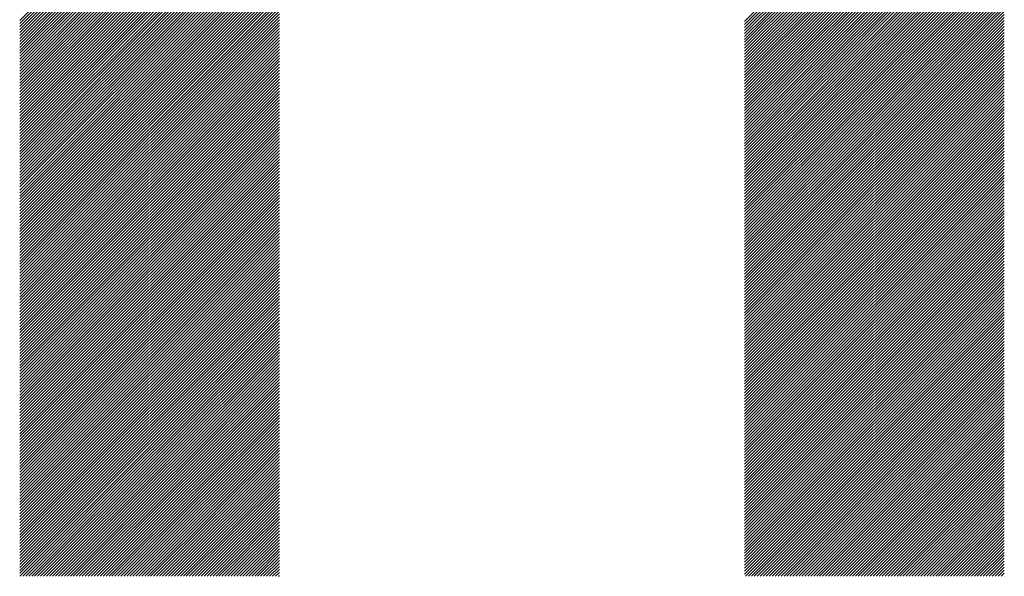
# Model space of a CAD drawing. Units: millimetres. Extents: x -217 to 205, y -178 to 160.
# Drawn here: x -136 to -122, y -139 to -131 of the extents above; entities that cross this region are included whole.
import ezdxf

# ---------------------------------------------------------------- set-up
doc = ezdxf.new("R2010")
doc.units = ezdxf.units.MM
doc.layers.add('CAXA0', color=7, linetype='Continuous', lineweight=70)
doc.layers.add('CAXA5', color=4, linetype='Continuous', lineweight=25)

# ---------------------------------------------------------------- blocks, each defined once
blk = doc.blocks.new('CAXBLOCK26')
at = {"layer": 'CAXA0', "color": 0, "linetype": 'Continuous', "lineweight": 25}
for p, q in [((-136.289, -130.881), (-132.629, -127.221)), ((-126.072, -130.894), (-122.412, -127.233)), ((-136.289, -130.923), (-132.629, -127.263)), ((-136.289, -130.965), (-132.629, -127.305)), ((-136.289, -131.007), (-132.629, -127.347)), ((-136.289, -131.049), (-132.629, -127.389)), ((-126.072, -130.936), (-122.412, -127.275)), ((-126.072, -130.977), (-122.412, -127.317)), ((-126.072, -131.019), (-122.412, -127.359)), ((-136.289, -131.091), (-132.629, -127.431)), ((-136.289, -131.133), (-132.629, -127.473)), ((-136.289, -131.175), (-132.629, -127.515)), ((-126.072, -131.061), (-122.412, -127.401)), ((-126.072, -131.103), (-122.412, -127.443)), ((-126.072, -131.145), (-122.412, -127.485)), ((-126.072, -131.187), (-122.412, -127.527)), ((-136.289, -131.217), (-132.629, -127.557)), ((-136.289, -131.259), (-132.629, -127.598)), ((-136.289, -131.301), (-132.629, -127.64)), ((-126.072, -131.229), (-122.412, -127.569)), ((-126.072, -131.271), (-122.412, -127.611)), ((-126.072, -131.313), (-122.412, -127.653)), ((-136.289, -131.342), (-132.629, -127.682)), ((-136.289, -131.384), (-132.629, -127.724)), ((-136.289, -131.426), (-132.629, -127.766)), ((-136.289, -131.468), (-132.629, -127.808)), ((-126.072, -131.355), (-122.412, -127.694)), ((-126.072, -131.397), (-122.412, -127.736)), ((-126.072, -131.438), (-122.412, -127.778)), ((-136.289, -131.51), (-132.629, -127.85)), ((-136.289, -131.552), (-132.629, -127.892)), ((-136.289, -131.594), (-132.629, -127.934)), ((-126.072, -131.48), (-122.412, -127.82)), ((-126.072, -131.522), (-122.412, -127.862)), ((-126.072, -131.564), (-122.412, -127.904)), ((-126.072, -131.606), (-122.412, -127.946)), ((-136.289, -131.636), (-132.629, -127.976)), ((-136.289, -131.678), (-132.629, -128.018)), ((-136.289, -131.72), (-132.629, -128.059)), ((-126.072, -131.648), (-122.412, -127.988)), ((-126.072, -131.69), (-122.412, -128.03)), ((-126.072, -131.732), (-122.412, -128.072)), ((-136.289, -131.762), (-132.629, -128.101)), ((-136.289, -131.803), (-132.629, -128.143)), ((-136.289, -131.845), (-132.629, -128.185)), ((-126.072, -131.774), (-122.412, -128.114)), ((-126.072, -131.816), (-122.412, -128.156)), ((-126.072, -131.858), (-122.412, -128.197)), ((-136.289, -131.887), (-132.629, -128.227)), ((-136.289, -131.929), (-132.629, -128.269)), ((-136.289, -131.971), (-132.629, -128.311)), ((-136.289, -132.013), (-132.629, -128.353)), ((-126.072, -131.9), (-122.412, -128.239)), ((-126.072, -131.941), (-122.412, -128.281)), ((-126.072, -131.983), (-122.412, -128.323)), ((-136.289, -132.055), (-132.629, -128.395)), ((-136.289, -132.097), (-132.629, -128.437)), ((-136.289, -132.139), (-132.629, -128.479)), ((-126.072, -132.025), (-122.412, -128.365)), ((-126.072, -132.067), (-122.412, -128.407)), ((-126.072, -132.109), (-122.412, -128.449)), ((-126.072, -132.151), (-122.412, -128.491)), ((-136.289, -132.181), (-132.629, -128.52)), ((-136.289, -132.223), (-132.629, -128.562)), ((-136.289, -132.265), (-132.629, -128.604)), ((-126.072, -132.193), (-122.412, -128.533)), ((-126.072, -132.235), (-122.412, -128.575)), ((-126.072, -132.277), (-122.412, -128.617)), ((-136.289, -132.306), (-132.629, -128.646)), ((-136.289, -132.348), (-132.629, -128.688)), ((-136.289, -132.39), (-132.629, -128.73)), ((-136.289, -132.432), (-132.629, -128.772)), ((-126.072, -132.319), (-122.412, -128.658)), ((-126.072, -132.361), (-122.412, -128.7)), ((-126.072, -132.402), (-122.412, -128.742)), ((-136.289, -132.474), (-132.629, -128.814)), ((-136.289, -132.516), (-132.629, -128.856)), ((-136.289, -132.558), (-132.629, -128.898)), ((-126.072, -132.444), (-122.412, -128.784)), ((-126.072, -132.486), (-122.412, -128.826)), ((-126.072, -132.528), (-122.412, -128.868)), ((-126.072, -132.57), (-122.412, -128.91)), ((-136.289, -132.6), (-132.629, -128.94)), ((-136.289, -132.642), (-132.629, -128.982)), ((-136.289, -132.684), (-132.629, -129.023)), ((-126.072, -132.612), (-122.412, -128.952)), ((-126.072, -132.654), (-122.412, -128.994)), ((-126.072, -132.696), (-122.412, -129.036)), ((-136.289, -132.726), (-132.629, -129.065)), ((-136.289, -132.767), (-132.629, -129.107)), ((-136.289, -132.809), (-132.629, -129.149)), ((-136.289, -132.851), (-132.629, -129.191)), ((-126.072, -132.738), (-122.412, -129.078)), ((-126.072, -132.78), (-122.412, -129.119)), ((-126.072, -132.822), (-122.412, -129.161)), ((-136.289, -132.893), (-132.629, -129.233)), ((-136.289, -132.935), (-132.629, -129.275)), ((-136.289, -132.977), (-132.629, -129.317)), ((-126.072, -132.863), (-122.412, -129.203)), ((-126.072, -132.905), (-122.412, -129.245)), ((-126.072, -132.947), (-122.412, -129.287)), ((-126.072, -132.989), (-122.412, -129.329)), ((-136.289, -133.019), (-132.629, -129.359)), ((-136.289, -133.061), (-132.629, -129.401)), ((-136.289, -133.103), (-132.629, -129.443)), ((-126.072, -133.031), (-122.412, -129.371)), ((-126.072, -133.073), (-122.412, -129.413)), ((-126.072, -133.115), (-122.412, -129.455)), ((-136.289, -133.145), (-132.629, -129.484)), ((-136.289, -133.187), (-132.629, -129.526)), ((-136.289, -133.228), (-132.629, -129.568)), ((-136.289, -133.271), (-132.629, -129.611)), ((-126.072, -133.157), (-122.412, -129.497)), ((-126.072, -133.199), (-122.412, -129.539)), ((-126.072, -133.241), (-122.412, -129.58)), ((-136.289, -133.313), (-132.629, -129.653)), ((-136.289, -133.355), (-132.629, -129.695)), ((-136.289, -133.397), (-132.629, -129.737)), ((-126.072, -133.283), (-122.412, -129.622)), ((-126.072, -133.324), (-122.412, -129.664)), ((-126.072, -133.366), (-122.412, -129.706)), ((-126.072, -133.408), (-122.412, -129.748)), ((-136.289, -133.439), (-132.629, -129.779)), ((-136.289, -133.481), (-132.629, -129.821)), ((-136.289, -133.523), (-132.629, -129.862)), ((-126.072, -133.45), (-122.412, -129.79)), ((-126.072, -133.492), (-122.412, -129.832)), ((-126.072, -133.534), (-122.412, -129.874)), ((-136.289, -133.565), (-132.629, -129.904)), ((-136.289, -133.606), (-132.629, -129.946)), ((-136.289, -133.648), (-132.629, -129.988)), ((-126.072, -133.576), (-122.412, -129.916)), ((-126.072, -133.618), (-122.412, -129.958)), ((-126.072, -133.66), (-122.412, -130)), ((-136.289, -133.69), (-132.629, -130.03)), ((-136.289, -133.732), (-132.629, -130.072)), ((-136.289, -133.774), (-132.629, -130.114)), ((-136.289, -133.816), (-132.629, -130.156)), ((-126.072, -133.702), (-122.412, -130.041)), ((-126.072, -133.744), (-122.412, -130.083)), ((-126.072, -133.785), (-122.412, -130.125)), ((-126.072, -133.827), (-122.412, -130.167)), ((-136.289, -133.858), (-132.629, -130.198)), ((-136.289, -133.9), (-132.629, -130.24)), ((-136.289, -133.942), (-132.629, -130.282)), ((-126.072, -133.869), (-122.412, -130.209)), ((-126.072, -133.911), (-122.412, -130.251)), ((-126.072, -133.953), (-122.412, -130.293)), ((-136.289, -133.984), (-132.629, -130.324)), ((-136.289, -134.026), (-132.629, -130.365)), ((-136.289, -134.068), (-132.629, -130.407)), ((-126.072, -133.995), (-122.412, -130.335)), ((-126.072, -134.037), (-122.412, -130.377)), ((-126.072, -134.079), (-122.412, -130.419)), ((-136.289, -134.109), (-132.629, -130.449)), ((-136.289, -134.151), (-132.629, -130.491)), ((-136.289, -134.193), (-132.629, -130.533)), ((-136.289, -134.235), (-132.629, -130.575)), ((-126.072, -134.121), (-122.412, -130.461)), ((-126.072, -134.163), (-122.412, -130.503)), ((-126.072, -134.205), (-122.412, -130.544)), ((-136.289, -134.277), (-132.629, -130.617)), ((-136.289, -134.319), (-132.629, -130.659)), ((-136.289, -134.361), (-132.629, -130.701)), ((-126.072, -134.247), (-122.412, -130.586)), ((-126.072, -134.288), (-122.412, -130.628)), ((-126.072, -134.33), (-122.412, -130.67)), ((-126.072, -134.372), (-122.412, -130.712)), ((-136.289, -134.403), (-132.629, -130.743)), ((-136.289, -134.445), (-132.629, -130.785)), ((-136.289, -134.487), (-132.629, -130.826)), ((-126.072, -134.414), (-122.412, -130.754)), ((-126.072, -134.456), (-122.412, -130.796)), ((-126.072, -134.498), (-122.412, -130.838)), ((-136.289, -134.529), (-132.629, -130.868)), ((-136.289, -134.57), (-132.629, -130.91)), ((-136.289, -134.612), (-132.629, -130.952)), ((-136.289, -134.654), (-132.629, -130.994)), ((-126.072, -134.54), (-122.412, -130.88)), ((-126.072, -134.582), (-122.412, -130.922)), ((-126.072, -134.624), (-122.412, -130.964)), ((-136.289, -134.696), (-132.629, -131.036)), ((-136.289, -134.738), (-132.629, -131.078)), ((-136.289, -134.78), (-132.629, -131.12)), ((-126.072, -134.666), (-122.412, -131.005)), ((-126.072, -134.708), (-122.412, -131.047)), ((-126.072, -134.749), (-122.412, -131.089)), ((-126.072, -134.791), (-122.412, -131.131)), ((-136.289, -134.822), (-132.629, -131.162)), ((-136.289, -134.864), (-132.629, -131.204)), ((-136.289, -134.906), (-132.629, -131.246)), ((-126.072, -134.833), (-122.412, -131.173)), ((-126.072, -134.875), (-122.412, -131.215)), ((-126.072, -134.917), (-122.412, -131.257)), ((-136.289, -134.948), (-132.629, -131.287)), ((-136.289, -134.99), (-132.629, -131.329)), ((-136.289, -135.031), (-132.629, -131.371)), ((-136.289, -135.073), (-132.629, -131.413)), ((-126.072, -134.959), (-122.412, -131.299)), ((-126.072, -135.001), (-122.412, -131.341)), ((-126.072, -135.043), (-122.412, -131.383)), ((-136.289, -135.115), (-132.629, -131.455)), ((-136.289, -135.157), (-132.629, -131.497)), ((-136.289, -135.199), (-132.629, -131.539)), ((-126.072, -135.085), (-122.412, -131.425)), ((-126.072, -135.127), (-122.412, -131.466)), ((-126.072, -135.169), (-122.412, -131.508)), ((-126.072, -135.21), (-122.412, -131.55)), ((-136.289, -135.241), (-132.629, -131.581)), ((-136.289, -135.283), (-132.629, -131.623)), ((-136.289, -135.325), (-132.629, -131.665)), ((-126.072, -135.252), (-122.412, -131.592)), ((-126.072, -135.294), (-122.412, -131.634)), ((-126.072, -135.336), (-122.412, -131.676)), ((-136.289, -135.367), (-132.629, -131.707)), ((-136.289, -135.409), (-132.629, -131.748)), ((-136.289, -135.451), (-132.629, -131.79)), ((-136.289, -135.492), (-132.629, -131.832)), ((-126.072, -135.378), (-122.412, -131.718)), ((-126.072, -135.42), (-122.412, -131.76)), ((-126.072, -135.462), (-122.412, -131.802)), ((-136.289, -135.534), (-132.629, -131.874)), ((-136.289, -135.576), (-132.629, -131.916)), ((-136.289, -135.618), (-132.629, -131.958)), ((-126.072, -135.504), (-122.412, -131.844)), ((-126.072, -135.546), (-122.412, -131.886)), ((-126.072, -135.588), (-122.412, -131.927)), ((-126.072, -135.63), (-122.412, -131.969)), ((-136.289, -135.66), (-132.629, -132)), ((-136.289, -135.702), (-132.629, -132.042)), ((-136.289, -135.744), (-132.629, -132.084)), ((-126.072, -135.671), (-122.412, -132.011)), ((-126.072, -135.713), (-122.412, -132.053)), ((-126.072, -135.755), (-122.412, -132.095)), ((-136.289, -135.786), (-132.629, -132.126)), ((-136.289, -135.828), (-132.629, -132.168)), ((-136.289, -135.87), (-132.629, -132.209)), ((-126.072, -135.797), (-122.412, -132.137)), ((-126.072, -135.839), (-122.412, -132.179)), ((-126.072, -135.881), (-122.412, -132.221)), ((-136.289, -135.912), (-132.629, -132.251)), ((-136.289, -135.953), (-132.629, -132.293)), ((-136.289, -135.995), (-132.629, -132.335)), ((-136.289, -136.037), (-132.629, -132.377)), ((-126.072, -135.923), (-122.412, -132.263)), ((-126.072, -135.965), (-122.412, -132.305)), ((-126.072, -136.007), (-122.412, -132.347)), ((-136.289, -136.079), (-132.629, -132.419)), ((-136.289, -136.121), (-132.629, -132.461)), ((-136.289, -136.163), (-132.629, -132.503)), ((-126.072, -136.049), (-122.412, -132.388)), ((-126.072, -136.091), (-122.412, -132.43)), ((-126.072, -136.133), (-122.412, -132.472)), ((-126.072, -136.174), (-122.412, -132.514)), ((-136.289, -136.205), (-132.629, -132.545)), ((-136.289, -136.247), (-132.629, -132.587)), ((-136.289, -136.289), (-132.629, -132.629)), ((-126.072, -136.216), (-122.412, -132.556)), ((-126.072, -136.258), (-122.412, -132.598)), ((-126.072, -136.3), (-122.412, -132.64)), ((-136.289, -136.331), (-132.629, -132.671)), ((-136.289, -136.373), (-132.629, -132.712)), ((-136.289, -136.415), (-132.629, -132.754)), ((-136.289, -136.456), (-132.629, -132.796)), ((-126.072, -136.342), (-122.412, -132.682)), ((-126.072, -136.384), (-122.412, -132.724)), ((-126.072, -136.426), (-122.412, -132.766)), ((-136.289, -136.498), (-132.629, -132.838)), ((-136.289, -136.54), (-132.629, -132.88)), ((-136.289, -136.582), (-132.629, -132.922)), ((-126.072, -136.468), (-122.412, -132.808)), ((-126.072, -136.51), (-122.412, -132.85)), ((-126.072, -136.552), (-122.412, -132.891)), ((-126.072, -136.594), (-122.412, -132.933)), ((-136.289, -136.624), (-132.629, -132.964)), ((-136.289, -136.666), (-132.629, -133.006)), ((-136.289, -136.708), (-132.629, -133.048)), ((-126.072, -136.635), (-122.412, -132.975)), ((-126.072, -136.677), (-122.412, -133.017)), ((-126.072, -136.719), (-122.412, -133.059)), ((-136.289, -136.75), (-132.629, -133.09)), ((-136.289, -136.792), (-132.629, -133.132)), ((-136.289, -136.834), (-132.629, -133.173)), ((-136.289, -136.876), (-132.629, -133.215)), ((-126.072, -136.761), (-122.412, -133.101)), ((-126.072, -136.803), (-122.412, -133.143)), ((-126.072, -136.845), (-122.412, -133.185)), ((-136.289, -136.917), (-132.629, -133.257)), ((-136.289, -136.959), (-132.629, -133.299)), ((-136.289, -137.001), (-132.629, -133.341)), ((-126.072, -136.887), (-122.412, -133.227)), ((-126.072, -136.929), (-122.412, -133.269)), ((-126.072, -136.971), (-122.412, -133.311)), ((-126.072, -137.013), (-122.412, -133.352)), ((-136.289, -137.043), (-132.629, -133.383)), ((-136.289, -137.085), (-132.629, -133.425)), ((-136.289, -137.127), (-132.629, -133.467)), ((-126.072, -137.055), (-122.412, -133.394)), ((-126.072, -137.096), (-122.412, -133.436)), ((-126.072, -137.138), (-122.412, -133.478)), ((-136.289, -137.169), (-132.629, -133.509)), ((-136.289, -137.211), (-132.629, -133.551)), ((-136.289, -137.253), (-132.629, -133.593)), ((-136.289, -137.295), (-132.629, -133.634)), ((-126.072, -137.18), (-122.412, -133.52)), ((-126.072, -137.222), (-122.412, -133.562)), ((-126.072, -137.264), (-122.412, -133.604)), ((-136.289, -137.337), (-132.629, -133.676)), ((-136.289, -137.378), (-132.629, -133.718)), ((-136.289, -137.42), (-132.629, -133.76)), ((-126.072, -137.306), (-122.412, -133.646)), ((-126.072, -137.348), (-122.412, -133.688)), ((-126.072, -137.39), (-122.412, -133.73)), ((-126.072, -137.432), (-122.412, -133.772)), ((-136.289, -137.462), (-132.629, -133.802)), ((-136.289, -137.504), (-132.629, -133.844)), ((-136.289, -137.546), (-132.629, -133.886)), ((-126.072, -137.474), (-122.412, -133.813)), ((-126.072, -137.516), (-122.412, -133.855)), ((-126.072, -137.557), (-122.412, -133.897)), ((-136.289, -137.588), (-132.629, -133.928)), ((-136.289, -137.63), (-132.629, -133.97)), ((-136.289, -137.672), (-132.629, -134.012)), ((-126.072, -137.599), (-122.412, -133.939)), ((-126.072, -137.641), (-122.412, -133.981)), ((-126.072, -137.683), (-122.412, -134.023)), ((-136.289, -137.714), (-132.629, -134.054)), ((-136.289, -137.756), (-132.629, -134.095)), ((-136.289, -137.798), (-132.629, -134.137)), ((-136.289, -137.839), (-132.629, -134.179)), ((-126.072, -137.725), (-122.412, -134.065)), ((-126.072, -137.767), (-122.412, -134.107)), ((-126.072, -137.809), (-122.412, -134.149)), ((-126.072, -137.851), (-122.412, -134.191)), ((-136.289, -137.881), (-132.629, -134.221)), ((-136.289, -137.923), (-132.629, -134.263)), ((-136.289, -137.965), (-132.629, -134.305)), ((-126.072, -137.893), (-122.412, -134.233)), ((-126.072, -137.935), (-122.412, -134.274)), ((-126.072, -137.977), (-122.412, -134.316)), ((-136.289, -138.007), (-132.629, -134.347)), ((-136.289, -138.049), (-132.629, -134.389)), ((-136.289, -138.091), (-132.629, -134.431)), ((-126.072, -138.018), (-122.412, -134.358)), ((-126.072, -138.06), (-122.412, -134.4)), ((-126.072, -138.102), (-122.412, -134.442)), ((-136.289, -138.133), (-132.629, -134.473)), ((-136.289, -138.175), (-132.629, -134.515)), ((-136.289, -138.217), (-132.629, -134.556)), ((-136.289, -138.259), (-132.629, -134.598)), ((-126.072, -138.144), (-122.412, -134.484)), ((-126.072, -138.186), (-122.412, -134.526)), ((-126.072, -138.228), (-122.412, -134.568)), ((-136.289, -138.3), (-132.629, -134.64)), ((-136.289, -138.342), (-132.629, -134.682)), ((-136.289, -138.384), (-132.629, -134.724)), ((-126.072, -138.27), (-122.412, -134.61)), ((-126.072, -138.312), (-122.412, -134.652)), ((-126.072, -138.354), (-122.412, -134.694)), ((-126.072, -138.396), (-122.412, -134.735)), ((-136.289, -138.426), (-132.629, -134.766)), ((-136.289, -138.468), (-132.629, -134.808)), ((-136.289, -138.51), (-132.629, -134.85)), ((-126.072, -138.438), (-122.412, -134.777)), ((-126.072, -138.48), (-122.412, -134.819)), ((-126.072, -138.521), (-122.412, -134.861)), ((-136.289, -138.552), (-132.629, -134.892)), ((-136.289, -138.594), (-132.629, -134.934)), ((-136.289, -138.636), (-132.629, -134.976)), ((-136.289, -138.678), (-132.629, -135.018)), ((-126.072, -138.563), (-122.412, -134.903)), ((-126.072, -138.605), (-122.412, -134.945)), ((-126.072, -138.647), (-122.412, -134.987)), ((-136.288, -138.72), (-132.629, -135.062)), ((-136.246, -138.72), (-132.629, -135.103)), ((-136.204, -138.72), (-132.629, -135.145)), ((-126.072, -138.689), (-122.412, -135.029)), ((-126.061, -138.72), (-122.412, -135.071)), ((-126.019, -138.72), (-122.412, -135.113)), ((-125.977, -138.72), (-122.412, -135.155)), ((-136.162, -138.72), (-132.629, -135.187)), ((-136.12, -138.72), (-132.629, -135.229)), ((-136.078, -138.72), (-132.629, -135.271)), ((-125.936, -138.72), (-122.412, -135.197)), ((-125.894, -138.72), (-122.412, -135.238)), ((-125.852, -138.72), (-122.412, -135.28)), ((-136.036, -138.72), (-132.629, -135.313)), ((-135.994, -138.72), (-132.629, -135.355)), ((-135.952, -138.72), (-132.629, -135.397)), ((-135.91, -138.72), (-132.629, -135.439)), ((-125.81, -138.72), (-122.412, -135.322)), ((-125.768, -138.72), (-122.412, -135.364)), ((-125.726, -138.72), (-122.412, -135.406)), ((-135.868, -138.72), (-132.629, -135.481)), ((-135.827, -138.72), (-132.629, -135.523)), ((-135.785, -138.72), (-132.629, -135.564)), ((-125.684, -138.72), (-122.412, -135.448)), ((-125.642, -138.72), (-122.412, -135.49)), ((-125.6, -138.72), (-122.412, -135.532)), ((-125.558, -138.72), (-122.412, -135.574)), ((-135.743, -138.72), (-132.629, -135.606)), ((-135.701, -138.72), (-132.629, -135.648)), ((-135.659, -138.72), (-132.629, -135.69)), ((-125.516, -138.72), (-122.412, -135.616)), ((-125.475, -138.72), (-122.412, -135.658)), ((-125.433, -138.72), (-122.412, -135.699)), ((-135.617, -138.72), (-132.629, -135.732)), ((-135.575, -138.72), (-132.629, -135.774)), ((-135.533, -138.72), (-132.629, -135.816)), ((-125.391, -138.72), (-122.412, -135.741)), ((-125.349, -138.72), (-122.412, -135.783)), ((-125.307, -138.72), (-122.412, -135.825)), ((-135.491, -138.72), (-132.629, -135.858)), ((-135.449, -138.72), (-132.629, -135.9)), ((-135.407, -138.72), (-132.629, -135.942)), ((-135.365, -138.72), (-132.629, -135.984)), ((-125.265, -138.72), (-122.412, -135.867)), ((-125.223, -138.72), (-122.412, -135.909)), ((-125.181, -138.72), (-122.412, -135.951)), ((-125.139, -138.72), (-122.412, -135.993)), ((-135.324, -138.72), (-132.629, -136.025)), ((-135.282, -138.72), (-132.629, -136.067)), ((-135.24, -138.72), (-132.629, -136.109)), ((-125.097, -138.72), (-122.412, -136.035)), ((-125.055, -138.72), (-122.412, -136.077)), ((-125.014, -138.72), (-122.412, -136.119)), ((-135.198, -138.72), (-132.629, -136.151)), ((-135.156, -138.72), (-132.629, -136.193)), ((-135.114, -138.72), (-132.629, -136.235)), ((-124.972, -138.72), (-122.412, -136.16)), ((-124.93, -138.72), (-122.412, -136.202)), ((-124.888, -138.72), (-122.412, -136.244)), ((-135.072, -138.72), (-132.629, -136.277)), ((-135.03, -138.72), (-132.629, -136.319)), ((-134.988, -138.72), (-132.629, -136.361)), ((-134.946, -138.72), (-132.629, -136.403)), ((-124.846, -138.72), (-122.412, -136.286)), ((-124.804, -138.72), (-122.412, -136.328)), ((-124.762, -138.72), (-122.412, -136.37)), ((-124.72, -138.72), (-122.412, -136.412)), ((-134.904, -138.72), (-132.629, -136.445)), ((-134.863, -138.72), (-132.629, -136.486)), ((-134.821, -138.72), (-132.629, -136.528)), ((-124.678, -138.72), (-122.412, -136.454)), ((-124.636, -138.72), (-122.412, -136.496)), ((-124.594, -138.72), (-122.412, -136.538)), ((-134.779, -138.72), (-132.629, -136.57)), ((-134.737, -138.72), (-132.629, -136.612)), ((-134.695, -138.72), (-132.629, -136.654)), ((-124.553, -138.72), (-122.412, -136.58)), ((-124.511, -138.72), (-122.412, -136.621)), ((-124.469, -138.72), (-122.412, -136.663)), ((-134.653, -138.72), (-132.629, -136.696)), ((-134.611, -138.72), (-132.629, -136.738)), ((-134.569, -138.72), (-132.629, -136.78)), ((-134.527, -138.72), (-132.629, -136.822)), ((-124.427, -138.72), (-122.412, -136.705)), ((-124.385, -138.72), (-122.412, -136.747)), ((-124.343, -138.72), (-122.412, -136.789)), ((-134.485, -138.72), (-132.629, -136.864)), ((-134.443, -138.72), (-132.629, -136.906)), ((-134.402, -138.72), (-132.629, -136.947)), ((-124.301, -138.72), (-122.412, -136.831)), ((-124.259, -138.72), (-122.412, -136.873)), ((-124.217, -138.72), (-122.412, -136.915)), ((-124.175, -138.72), (-122.412, -136.957)), ((-134.36, -138.72), (-132.629, -136.989)), ((-134.318, -138.72), (-132.629, -137.031)), ((-134.276, -138.72), (-132.629, -137.073)), ((-124.133, -138.72), (-122.412, -136.999)), ((-124.091, -138.72), (-122.412, -137.041)), ((-124.05, -138.72), (-122.412, -137.082)), ((-134.234, -138.72), (-132.629, -137.115)), ((-134.192, -138.72), (-132.629, -137.157)), ((-134.15, -138.72), (-132.629, -137.199)), ((-134.108, -138.72), (-132.629, -137.241)), ((-124.008, -138.72), (-122.412, -137.124)), ((-123.966, -138.72), (-122.412, -137.166)), ((-123.924, -138.72), (-122.412, -137.208)), ((-134.066, -138.72), (-132.629, -137.283)), ((-134.024, -138.72), (-132.629, -137.325)), ((-133.982, -138.72), (-132.629, -137.367)), ((-123.882, -138.72), (-122.412, -137.25)), ((-123.84, -138.72), (-122.412, -137.292)), ((-123.798, -138.72), (-122.412, -137.334)), ((-123.756, -138.72), (-122.412, -137.376)), ((-133.941, -138.72), (-132.629, -137.409)), ((-133.899, -138.72), (-132.629, -137.45)), ((-133.857, -138.72), (-132.629, -137.492)), ((-123.714, -138.72), (-122.412, -137.418)), ((-123.672, -138.72), (-122.412, -137.46)), ((-123.63, -138.72), (-122.412, -137.502)), ((-133.815, -138.72), (-132.629, -137.534)), ((-133.773, -138.72), (-132.629, -137.576)), ((-133.731, -138.72), (-132.629, -137.618)), ((-133.689, -138.72), (-132.629, -137.66)), ((-123.589, -138.72), (-122.412, -137.544)), ((-123.547, -138.72), (-122.412, -137.585)), ((-123.505, -138.72), (-122.412, -137.627)), ((-133.647, -138.72), (-132.629, -137.702)), ((-133.605, -138.72), (-132.629, -137.744)), ((-133.563, -138.72), (-132.629, -137.786)), ((-123.463, -138.72), (-122.412, -137.669)), ((-123.421, -138.72), (-122.412, -137.711)), ((-123.379, -138.72), (-122.412, -137.753)), ((-123.337, -138.72), (-122.412, -137.795)), ((-133.521, -138.72), (-132.629, -137.828)), ((-133.48, -138.72), (-132.629, -137.87)), ((-133.438, -138.72), (-132.629, -137.911)), ((-123.295, -138.72), (-122.412, -137.837)), ((-123.253, -138.72), (-122.412, -137.879)), ((-123.211, -138.72), (-122.412, -137.921)), ((-133.396, -138.72), (-132.629, -137.953)), ((-133.354, -138.72), (-132.629, -137.995)), ((-133.312, -138.72), (-132.629, -138.037)), ((-123.169, -138.72), (-122.412, -137.963)), ((-123.128, -138.72), (-122.412, -138.005)), ((-123.086, -138.72), (-122.412, -138.046)), ((-133.27, -138.72), (-132.629, -138.079)), ((-133.228, -138.72), (-132.629, -138.121)), ((-133.186, -138.72), (-132.629, -138.163)), ((-133.144, -138.72), (-132.629, -138.205)), ((-123.044, -138.72), (-122.412, -138.088)), ((-123.002, -138.72), (-122.412, -138.13)), ((-122.96, -138.72), (-122.412, -138.172)), ((-122.918, -138.72), (-122.412, -138.214)), ((-133.102, -138.72), (-132.629, -138.247)), ((-133.06, -138.72), (-132.629, -138.289)), ((-133.018, -138.72), (-132.629, -138.331)), ((-122.876, -138.72), (-122.412, -138.256)), ((-122.834, -138.72), (-122.412, -138.298)), ((-122.792, -138.72), (-122.412, -138.34)), ((-132.977, -138.72), (-132.629, -138.372)), ((-132.935, -138.72), (-132.629, -138.414)), ((-132.893, -138.72), (-132.629, -138.456)), ((-122.75, -138.72), (-122.412, -138.382)), ((-122.708, -138.72), (-122.412, -138.424)), ((-122.667, -138.72), (-122.412, -138.466)), ((-132.851, -138.72), (-132.629, -138.498)), ((-132.809, -138.72), (-132.629, -138.54)), ((-132.767, -138.72), (-132.629, -138.582)), ((-132.725, -138.72), (-132.629, -138.624)), ((-122.625, -138.72), (-122.412, -138.507)), ((-122.583, -138.72), (-122.412, -138.549)), ((-122.541, -138.72), (-122.412, -138.591)), ((-132.683, -138.72), (-132.629, -138.666)), ((-132.641, -138.72), (-132.629, -138.708)), ((-122.499, -138.72), (-122.412, -138.633)), ((-122.457, -138.72), (-122.412, -138.675)), ((-122.415, -138.72), (-122.412, -138.717))]:
    blk.add_line(p, q, dxfattribs=at)

msp = doc.modelspace()

# ---------------------------------------------------------------- block references
at = {"layer": 'CAXA5', "color": 96}
msp.add_blockref('CAXBLOCK26', (0, 0), dxfattribs=at)

doc.saveas('drawing.dxf')
